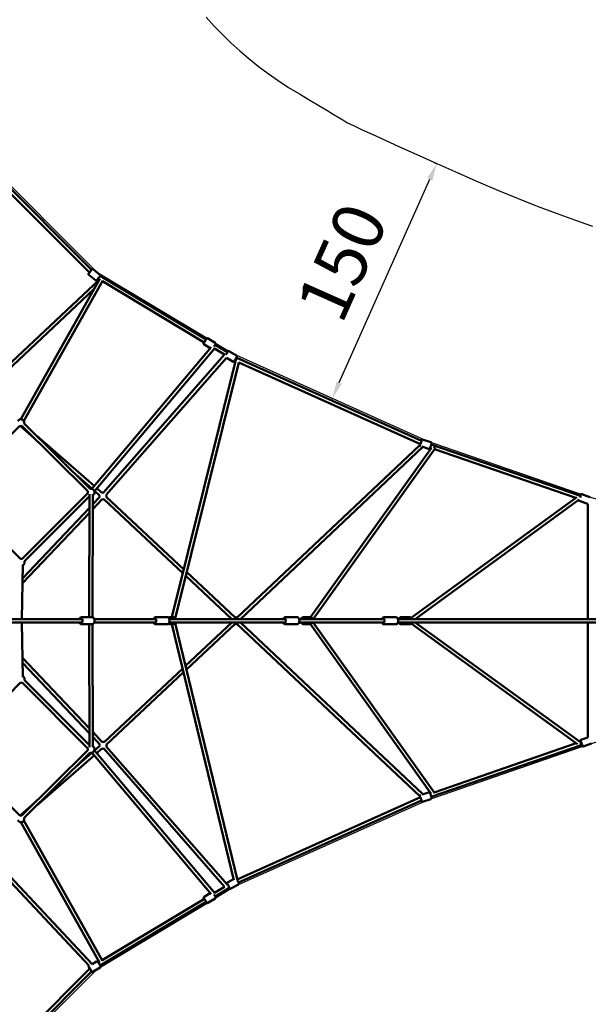
# Model space of a CAD drawing. Units: millimetres. Extents: x -21730 to 28652, y 53014 to 74398.
# Drawn here: x -7489 to -4167, y 61466 to 67216 of the extents above; entities that cross this region are included whole.
import ezdxf

# ---------------------------------------------------------------- set-up
doc = ezdxf.new("R2010")
doc.units = ezdxf.units.MM
doc.layers.add('MD_Visible', color=7, linetype='Continuous', lineweight=50)
doc.styles.get("Standard").update_dxf_attribs({"font": 'arial.ttf'})
doc.dimstyles.new('asd', dxfattribs={"dimtxt": 300, "dimasz": 100, "dimexe": 1.25, "dimexo": 0.625, "dimgap": 80, "dimtad": 1, "dimdec": 0, "dimlfac": 0.1, "dimrnd": 5, "dimtxsty": 'Standard', "dimcen": 0, "dimadec": 0, "dimazin": 0, "dimtfac": 1, "dimtdec": 0, "dimtix": 1, "dimtmove": 2, "dimatfit": 3, "dimfxl": 1, "dimarcsym": 0})

# ---------------------------------------------------------------- blocks, each defined once
blk = doc.blocks.new('CustomObjectsInViewport8_0')
at = {"layer": 'MD_Visible'}
for p, q in [((6884.8, 4595), (6268, 5211.6)), ((6896.9, 4611.1), (6286.4, 5221.5)), ((6945.9, 4582.9), (6905.7, 4614.3)), ((6267.2, 3921.4), (6942.2, 4554.9)), ((6944.4, 4557.6), (6483.2, 3738.8)), ((6962.1, 4548.2), (6500.6, 3729)), ((6920.7, 4550.6), (6880.5, 4582)), ((6942.2, 4554.9), (6934.6, 4559.5)), ((7565.3, 4204.6), (6946.7, 4575.6)), ((7555, 4187.4), (6959.9, 4544.3)), ((6280.9, 3906.8), (6910.9, 4498.2)), ((7618.1, 4185.2), (7574.5, 4211.3)), ((7594.9, 4160.5), (6897.9, 3332.5)), ((7616, 4154.4), (6913.2, 3319.6)), ((7589.8, 4154.4), (7553.4, 4176.2)), ((7673.6, 4116.3), (7614, 4152.1)), ((7690.2, 4129.7), (7617.8, 4173.1)), ((6967.4, 3310.1), (7673.6, 4116.4)), ((6982.4, 3296.9), (7684.2, 4098.1)), ((7721.9, 4075.1), (7684, 4097.9)), ((7743, 4110.3), (7699.4, 4136.4)), ((7744.9, 4096.9), (7742.6, 4098.2)), ((8823.7, 3612.9), (7744.9, 4096.9)), ((7366.5, 2582.7), (7738.3, 4077.9)), ((7385.4, 2576.1), (7756.9, 4069.7)), ((7735.7, 4079.1), (7732.4, 4081.1)), ((7738.7, 4077.7), (7735.7, 4079.1)), ((8817.5, 3593.7), (7756.8, 4069.6)), ((6096.7, 3319.1), (6478.2, 3699.5)), ((6562.5, 3626.7), (6479.1, 3699.3)), ((6488.7, 3699.6), (6875, 3317.9)), ((6502.7, 3713.8), (6889.1, 3332.1)), ((6911.7, 3348.9), (6576.1, 3641.3)), ((7747.7, 2581.3), (8813.5, 3587.1)), ((7767.2, 2572.2), (8831.8, 3576.9)), ((8176.1, 2582.1), (8883, 3572.6)), ((8192.1, 2572.2), (8901.5, 3566.2)), ((8817.6, 3581.8), (8817.3, 3581.9)), ((8864.9, 3565.5), (8826.9, 3578.6)), ((8878.3, 3604.3), (8830.6, 3620.7)), ((8881.7, 3570.8), (8874.8, 3573.2)), ((9747.1, 3293.7), (8881.3, 3592.1)), ((9726, 3279.8), (8900.2, 3564.4)), ((6898.8, 3333.6), (6804.1, 3416.1)), ((6957.1, 3309.3), (6926.7, 3335.7)), ((6480.7, 2923.6), (6096.7, 3308.8)), ((6875.1, 3307.7), (6491, 2923.6)), ((6884.3, 3288.6), (6505.2, 2909.5)), ((6884.3, 3301.1), (6881.9, 2582.7)), ((6904.3, 3301.1), (6901.9, 2582.4)), ((6904.1, 3242.5), (6944.6, 3285.1)), ((6943.9, 3294.2), (6913.9, 3320.4)), ((7436, 2862.2), (6982.9, 3285.9)), ((9732.2, 3284.4), (8763.4, 2579.4)), ((9750.7, 3292.5), (9747.1, 3293.7)), ((9752.9, 3291.7), (9750.7, 3292.5)), ((9760, 3300.3), (9807.4, 3283.5)), ((6494.3, 2810.6), (6884.1, 3221.3)), ((6904, 3213.3), (6959.1, 3271.3)), ((7430.4, 2839.9), (6969.3, 3271.3)), ((9745.5, 3269.3), (8787.6, 2572.2)), ((9746.2, 3261.7), (9793.7, 3244.8)), ((9795, 2572.2), (9795, 3244.5)), ((6493.8, 2781), (6884, 3192.2)), ((6490.2, 2572.2), (6495.7, 2891.4)), ((7716.6, 2572.2), (7447.2, 2824.3)), ((7736.3, 2581.2), (7452.7, 2846.5)), ((6387, 2572.2), (6840.1, 2572.2)), ((6387, 2552.2), (6840.1, 2552.2)), ((6495.7, 2233.1), (6490.2, 2552.2)), ((6899, 2582.7), (6838.8, 2582.7)), ((6899, 2541.7), (6838.8, 2541.7)), ((6881.9, 2541.7), (6884.3, 1823.3)), ((6901.9, 2542.1), (6904.3, 1823.4)), ((6912.5, 2572.2), (7271.3, 2572.2)), ((6912.5, 2552.2), (7271.3, 2552.2)), ((7338.2, 2582.7), (7271.2, 2582.7)), ((7338.2, 2541.7), (7271.2, 2541.7)), ((7350.2, 2572.2), (8028.4, 2572.2)), ((7350.2, 2552.2), (8028.4, 2552.2)), ((7370.6, 2582.7), (7353.4, 2582.7)), ((7370.6, 2541.7), (7353.4, 2541.7)), ((7728.2, 1047.4), (7366.4, 2541.7)), ((7749, 1046.3), (7385.4, 2548.3)), ((7445.7, 2298.9), (7716.7, 2552.2)), ((7451.1, 2276.6), (7736.3, 2543.2)), ((8813.5, 1538.6), (7747.8, 2543)), ((8832.2, 1548.5), (7767.2, 2552.2)), ((8097.4, 2582.7), (8028.7, 2582.7)), ((8097.4, 2541.7), (8028.7, 2541.7)), ((8109, 2572.2), (8110.2, 2572.2)), ((8109, 2552.2), (8110.2, 2552.2)), ((8110.2, 2572.2), (8110.4, 2572.2)), ((8110.2, 2552.2), (8110.4, 2552.2)), ((8110.4, 2572.2), (8604.8, 2572.2)), ((8110.4, 2552.2), (8604.8, 2552.2)), ((8171.3, 2582.7), (8136.9, 2582.7)), ((8171.3, 2541.7), (8136.9, 2541.7)), ((8881.2, 1551.1), (8176.1, 2542.4)), ((8900.1, 1556.9), (8192.1, 2552.2)), ((8674.7, 2582.7), (8605.2, 2582.7)), ((8674.7, 2541.7), (8605.2, 2541.7)), ((8686.1, 2572.2), (11209.5, 2572.2)), ((8686.1, 2552.2), (11210.7, 2552.2)), ((8753.9, 2582.7), (8705.4, 2582.7)), ((8753.9, 2541.7), (8705.4, 2541.7)), ((8763.5, 2545.1), (9734.3, 1841.9)), ((8787.7, 2552.2), (9752.4, 1853.6)), ((9795, 1880.6), (9795, 2552.2)), ((6884, 1933.6), (6493.8, 2344.8)), ((6884.1, 1904.4), (6494.3, 2315.2)), ((6969.8, 1853.9), (7429, 2283.2)), ((6983.4, 1839.3), (7434.4, 2260.9)), ((6096.7, 1815.7), (6480.7, 2200.8)), ((6491, 2200.8), (6875.1, 1816.8)), ((6505.2, 2215), (6884.3, 1835.9)), ((6959.6, 1853.9), (6904, 1912.4)), ((6945.1, 1840.2), (6904.1, 1883.3)), ((8897.9, 1560), (9728.1, 1846.4)), ((9751.2, 1854.4), (9755.5, 1855.9)), ((9751.2, 1854.4), (9755.5, 1855.9)), ((9795.1, 1880.7), (9755.6, 1867.1)), ((9816.6, 1844.7), (9769, 1828.3)), ((6478.2, 1424.9), (6096.7, 1805.4)), ((6875, 1806.6), (6488.7, 1424.9)), ((6889.1, 1792.3), (6502.7, 1410.7)), ((6806.6, 1710.8), (6898.6, 1791.1)), ((7595.5, 964.8), (6897.9, 1791.9)), ((7616.6, 970.9), (6913.2, 1804.8)), ((6913.7, 1804.2), (6944.4, 1831)), ((6926.6, 1788.9), (6957.6, 1815.9)), ((7674.2, 1008.9), (6967.9, 1815.1)), ((7691.7, 1019.3), (6982.9, 1828.3)), ((8881.3, 1533.2), (9762, 1837)), ((9749.2, 1832.6), (9762, 1837)), ((6578.1, 1485.1), (6911.5, 1775.8)), ((8827.7, 1546.9), (8864.9, 1559.8)), ((8874.8, 1552.1), (8879.4, 1553.7)), ((6478.8, 1425.1), (6564.5, 1499.8)), ((7747.8, 1051.4), (8817.5, 1531.5)), ((7755.5, 1032.9), (8823.7, 1512.4)), ((8817.3, 1543.3), (8817.5, 1543.4)), ((8830.6, 1504.6), (8878.3, 1521)), ((6943, 566.5), (6483.1, 1385.6)), ((6960.7, 575.8), (6500.6, 1395.4)), ((6900.4, 556.4), (6281.2, 1217.1)), ((6882.8, 546), (6266.6, 1203.4)), ((7690.8, 1034.3), (7726.8, 1053.1)), ((7614.6, 973.2), (7674.2, 1009)), ((7618.4, 952.2), (7701.9, 1002.3)), ((7691.6, 1019.4), (7693.3, 1020.4)), ((7709.7, 997.9), (7754.8, 1021.5)), ((6946.5, 549.2), (7565.9, 920.7)), ((6958.5, 579.7), (7555.6, 937.9)), ((7554, 949.1), (7590.4, 970.9)), ((7575.1, 914), (7618.7, 940.1)), ((6269.7, -85.5), (6886.3, 531.2)), ((6882.2, 546.2), (6882.4, 546.4)), ((6900, 556.9), (6925.8, 572.4)), ((6903.3, 511), (6946.9, 537.2)), ((6936.3, 566.4), (6941.4, 569.5)), ((6285.9, -97.6), (6896.2, 512.9))]:
    blk.add_line(p, q, dxfattribs=at)
at = {"layer": 'MD_Visible', "extrusion": (0, 0, -1)}
for centre, start, end in [((-6483.4, 3718.8), 24.84204, 194.64937), ((-6483.4, 3718.8), 254.64937, 285.07932), ((-6894.4, 3312.8), 74.64937, 240.19441), ((-6894.4, 3312.8), 345, 14.64937), ((-6963.5, 3290.5), 343.49928, 11.07199), ((-6963.5, 3290.5), 71.07199, 102.8967), ((-6963.5, 3290.5), 159.53358, 193.96247), ((-6963.5, 3290.5), 252.21524, 283.49928), ((-6485.9, 2904.3), 75.07861, 105), ((-6485.9, 2904.3), 165, 240.97366), ((-7742, 2562.2), 73.08885, 107.33413), ((-7742, 2562.2), 252.62807, 286.92602), ((-6485.9, 2220.1), 255, 284.92139), ((-6485.9, 2220.1), 119.02634, 195), ((-6964, 1834.8), 348.92062, 16.49935), ((-6964, 1834.8), 76.49935, 107.80036), ((-6894.4, 1811.6), 345.35063, 15), ((-6894.4, 1811.6), 119.80559, 285.35063), ((-6964, 1834.8), 257.09645, 288.92062), ((-6964, 1834.8), 166.05169, 200.45945), ((-6483.4, 1405.6), 165.35063, 335.185), ((-6483.4, 1405.6), 74.92068, 105.35063)]:
    blk.add_arc(centre, 20, start, end, dxfattribs=at)
for centre, major_axis, ratio, start_param, end_param in [((6889.2, 4601.2), (7.69, 9.85), 0.038156, 0.003726, 4.061793), ((7559.7, 4196.3), (6.4, 10.7), 0.07571, 5.639684, 10.068279), ((7684.5, 4121.4), (6.4, 10.7), 0.07571, 5.639684, 8.458691), ((7740.3, 4088), (4.63, 8.88), 0.079339, 2.035975, 3.146296), ((7740.3, 4088), (4.63, 8.88), 0.079339, 1.50929, 2.035975), ((7740.3, 4088), (4.63, 8.88), 0.079339, 0.004703, 1.50929), ((8819.3, 3602.9), (4.1, 11.8), 0.152982, 5.790328, 10.188181), ((8893.2, 3570.7), (8.85, -3.52), 0.699996, 4.553626, 6.453468), ((9747.4, 3283), (-1.6, 10.8), 0.480764, 0.157123, 0.974307), ((9748.4, 3282.7), (4.2, 11.8), 0.153996, 5.639697, 7.869376), ((6835.1, 2562.2), (0, 12.5), 0.669315, 5.639684, 10.068279), ((7267.1, 2562.2), (0, 12.5), 0.562185, 5.639684, 10.068279), ((7352.3, 2562.2), (0, 12.5), 0.977063, 6.039728, 6.926686), ((7352.3, 2562.2), (0, 12.5), 0.977063, 2.498092, 3.38505), ((8024.4, 2562.2), (0, 12.5), 0.529141, 5.639684, 10.068279), ((8110.2, 2562.2), (0, 10), 0.905427, 6.266487, 6.462681), ((8110.2, 2562.2), (0, 10), 0.905427, 2.962097, 3.158291), ((8134.8, 2562.2), (0, 12.5), 0.905427, 5.639684, 6.926686), ((8134.8, 2562.2), (0, 12.5), 0.905427, 2.498092, 3.785094), ((8600.9, 2562.2), (0, 12.5), 0.513117, 5.639684, 10.068279), ((8702.4, 2562.2), (0, 12.5), 0.800932, 5.639684, 6.926686), ((8702.4, 2562.2), (0, 12.5), 0.800932, 2.498092, 3.785094), ((9757.6, 1846.1), (-4.1, 11.8), 0.153026, 5.639684, 10.068279), ((8819.3, 1522.3), (-4.1, 11.8), 0.153026, 5.514067, 9.909565), ((7695.8, 1013.8), (-5.8, 11.1), 0.079522, 5.302635, 8.957632), ((7560.3, 929), (-6.4, 10.7), 0.075755, 5.639684, 10.068279), ((6888.5, 526.1), (-6.4, 10.7), 0.075755, 5.132655, 8.836013)]:
    blk.add_ellipse(centre, major_axis=major_axis, ratio=ratio, start_param=start_param, end_param=end_param, dxfattribs=at)
at = {"layer": 'MD_Visible'}
for start_param, end_param in [(1.804687, 2.896833), (0.974038, 1.804687), (0.244759, 0.974038)]:
    blk.add_ellipse((9749.5, 1843.3), major_axis=(-1.6, -10.8), ratio=0.480333, start_param=start_param, end_param=end_param, dxfattribs=at)
for points, knots in [([(6905.7, 4614.3), (6905.3, 4614.6), (6904.8, 4614.9), (6903.9, 4615.3), (6903.4, 4615.3), (6902.4, 4615.4), (6902, 4615.4), (6901.2, 4615.2), (6900.9, 4615.1), (6900.3, 4614.8), (6900.1, 4614.7), (6899.7, 4614.5), (6899.6, 4614.4), (6899.3, 4614.1), (6899.1, 4614), (6898.4, 4613.4), (6898, 4612.9), (6897.2, 4612), (6896.9, 4611.7), (6896.6, 4611.4)], [5.9764843, 5.9764843, 5.9764843, 5.9764843, 5.9887784, 5.9887784, 6.0023214, 6.0023214, 6.019939, 6.019939, 6.0451176, 6.0451176, 6.0775146, 6.0775146, 6.1190434, 6.1190434, 6.1929232, 6.1929232, 6.4926276, 6.4926276, 6.6277882, 6.6277882, 6.6277882, 6.6277882]), ([(6884.1, 4595.6), (6883.7, 4595.1), (6883.4, 4594.6), (6882.2, 4593), (6881.5, 4592), (6880.3, 4590.2), (6879.8, 4589.6), (6879.3, 4588.6), (6879.1, 4588.4), (6878.9, 4587.7), (6878.8, 4587.6), (6878.7, 4587.2), (6878.6, 4586.9), (6878.6, 4585.9), (6878.5, 4585.3), (6879, 4584), (6879.2, 4583.4), (6879.9, 4582.5), (6880.2, 4582.2), (6880.5, 4582)], [8.048583, 8.048583, 8.048583, 8.048583, 8.183882, 8.183882, 8.514217, 8.514217, 8.872977, 8.872977, 8.995527, 8.995527, 9.022707, 9.022707, 9.061949, 9.061949, 9.091519, 9.091519, 9.109419, 9.109419, 9.118077, 9.118077, 9.118077, 9.118077]), ([(6945.9, 4582.9), (6946.3, 4582.6), (6946.7, 4582.2), (6947.3, 4581.4), (6947.5, 4580.9), (6947.8, 4580), (6947.8, 4579.6), (6947.9, 4578.8), (6947.8, 4578.4), (6947.7, 4577.8), (6947.7, 4577.6), (6947.5, 4577.2), (6947.5, 4577), (6947.3, 4576.6), (6947.2, 4576.4), (6946.8, 4575.6), (6946.4, 4575.1), (6945.3, 4573.5), (6944.5, 4572.4), (6942.8, 4570), (6941.9, 4568.8), (6939.9, 4566.2), (6938.9, 4564.8), (6936.8, 4562.2), (6935.7, 4560.8), (6933.7, 4558.3), (6932.7, 4557.1), (6930.9, 4555), (6930.1, 4554), (6928.7, 4552.4), (6928.2, 4551.8), (6927.4, 4551), (6927.2, 4550.8), (6926.6, 4550.4), (6926.5, 4550.4), (6926.1, 4550.1), (6925.9, 4550), (6924.9, 4549.7), (6924.4, 4549.5), (6923, 4549.6), (6922.3, 4549.7), (6921.3, 4550.2), (6921, 4550.4), (6920.7, 4550.6)], [0.306701, 0.306701, 0.306701, 0.306701, 0.318995, 0.318995, 0.332538, 0.332538, 0.350156, 0.350156, 0.375334, 0.375334, 0.407731, 0.407731, 0.44926, 0.44926, 0.52314, 0.52314, 0.822844, 0.822844, 1.208559, 1.208559, 1.53997, 1.53997, 1.865171, 1.865171, 2.189105, 2.189105, 2.514099, 2.514099, 2.844434, 2.844434, 3.203193, 3.203193, 3.325744, 3.325744, 3.352923, 3.352923, 3.392166, 3.392166, 3.421735, 3.421735, 3.439635, 3.439635, 3.448294, 3.448294, 3.448294, 3.448294]), ([(7574.5, 4211.3), (7574, 4211.6), (7573.5, 4211.8), (7572.4, 4212), (7572, 4212.1), (7571, 4212), (7570.6, 4211.9), (7569.8, 4211.6), (7569.5, 4211.5), (7568.9, 4211.2), (7568.7, 4211), (7568.1, 4210.5), (7567.8, 4210.3), (7567, 4209.4), (7566.4, 4208.7), (7565.2, 4207.1), (7564.7, 4206.3), (7564, 4205.4)], [6.268482, 6.268482, 6.268482, 6.268482, 6.2933414, 6.2933414, 6.3206882, 6.3206882, 6.3554648, 6.3554648, 6.401386, 6.401386, 6.4643607, 6.4643607, 6.5845597, 6.5845597, 6.8987189, 6.8987189, 7.1633624, 7.1633624, 7.1633624, 7.1633624]), ([(7553.7, 4188.2), (7553.5, 4187.8), (7553.4, 4187.5), (7552.6, 4185.9), (7552.1, 4184.8), (7551.4, 4183.3), (7551.2, 4182.8), (7551, 4181.7), (7550.9, 4181.4), (7550.9, 4180.5), (7550.9, 4180), (7551.2, 4178.7), (7551.5, 4178.1), (7552.3, 4177), (7552.7, 4176.6), (7553.3, 4176.2), (7553.4, 4176.2), (7553.4, 4176.2)], [8.5151942, 8.5151942, 8.5151942, 8.5151942, 8.6132023, 8.6132023, 8.9658361, 8.9658361, 9.1879554, 9.1879554, 9.2720372, 9.2720372, 9.3377376, 9.3377376, 9.3790972, 9.3790972, 9.4077653, 9.4077653, 9.4100746, 9.4100746, 9.4100746, 9.4100746]), ([(7618.1, 4185.2), (7618.6, 4184.9), (7619, 4184.5), (7619.7, 4183.7), (7619.9, 4183.3), (7620.3, 4182.4), (7620.4, 4182), (7620.6, 4181.2), (7620.6, 4180.8), (7620.6, 4180.2), (7620.5, 4179.9), (7620.4, 4179.2), (7620.3, 4178.8), (7619.9, 4177.6), (7619.6, 4176.8), (7618.6, 4174.7), (7617.8, 4173.2), (7616.3, 4170.3), (7615.4, 4168.8), (7613.9, 4166.2), (7613.3, 4165.1), (7612.6, 4164)], [0.014703, 0.014703, 0.014703, 0.014703, 0.039563, 0.039563, 0.06691, 0.06691, 0.101686, 0.101686, 0.147607, 0.147607, 0.210582, 0.210582, 0.330781, 0.330781, 0.64494, 0.64494, 1.034111, 1.034111, 1.370231, 1.370231, 1.61905, 1.61905, 1.61905, 1.61905]), ([(7699.4, 4136.4), (7698.9, 4136.7), (7698.4, 4136.9), (7697.3, 4137.2), (7696.8, 4137.2), (7695.9, 4137.1), (7695.5, 4137), (7694.7, 4136.8), (7694.4, 4136.6), (7693.8, 4136.3), (7693.5, 4136.1), (7693, 4135.7), (7692.7, 4135.4), (7691.9, 4134.5), (7691.3, 4133.8), (7690.1, 4132.2), (7689.5, 4131.4), (7688.9, 4130.5)], [5.917499, 5.917499, 5.917499, 5.917499, 5.9423584, 5.9423584, 5.9697052, 5.9697052, 6.0044818, 6.0044818, 6.0504031, 6.0504031, 6.1133778, 6.1133778, 6.2335767, 6.2335767, 6.547736, 6.547736, 6.8123794, 6.8123794, 6.8123794, 6.8123794]), ([(7743, 4110.3), (7743.5, 4110), (7743.9, 4109.6), (7744.6, 4108.8), (7744.8, 4108.4), (7745.2, 4107.5), (7745.3, 4107.1), (7745.5, 4106.3), (7745.5, 4106), (7745.5, 4105.3), (7745.4, 4105), (7745.3, 4104.3), (7745.2, 4103.9), (7744.8, 4102.8), (7744.4, 4101.9), (7743.4, 4099.8), (7742.7, 4098.4), (7741.1, 4095.4), (7740.3, 4094), (7738.6, 4091), (7737.7, 4089.5), (7735.9, 4086.5), (7735, 4085.1), (7733.3, 4082.4), (7732.4, 4081.2), (7730.9, 4079), (7730.2, 4078), (7729.1, 4076.7), (7728.7, 4076.3), (7727.9, 4075.6), (7727.6, 4075.4), (7726.9, 4074.9), (7726.4, 4074.7), (7725.2, 4074.4), (7724.5, 4074.3), (7723.2, 4074.5), (7722.6, 4074.7), (7722, 4075.1), (7721.9, 4075.1), (7721.9, 4075.1)], [0.365686, 0.365686, 0.365686, 0.365686, 0.390546, 0.390546, 0.417893, 0.417893, 0.452669, 0.452669, 0.49859, 0.49859, 0.561565, 0.561565, 0.681764, 0.681764, 0.995923, 0.995923, 1.385094, 1.385094, 1.721214, 1.721214, 2.049927, 2.049927, 2.377948, 2.377948, 2.710407, 2.710407, 3.06304, 3.06304, 3.28516, 3.28516, 3.369242, 3.369242, 3.434942, 3.434942, 3.476301, 3.476301, 3.50497, 3.50497, 3.507279, 3.507279, 3.507279, 3.507279]), ([(8814.4, 3595.1), (8814.1, 3593.8), (8813.9, 3592.5), (8813.4, 3589.7), (8813.3, 3588.4), (8813.6, 3586.2), (8813.7, 3585.7), (8814.2, 3584.4), (8814.6, 3583.7), (8815.8, 3582.6), (8816.4, 3582.2), (8817.2, 3582), (8817.2, 3581.9), (8817.3, 3581.9)], [2.1582661, 2.1582661, 2.1582661, 2.1582661, 2.4503023, 2.4503023, 2.8637307, 2.8637307, 2.9846588, 2.9846588, 3.0842939, 3.0842939, 3.1460511, 3.1460511, 3.1508264, 3.1508264, 3.1508264, 3.1508264]), ([(8830.6, 3620.7), (8830, 3620.9), (8829.4, 3621), (8828.2, 3621), (8827.7, 3620.9), (8826.6, 3620.5), (8826.2, 3620.3), (8825.3, 3619.7), (8824.9, 3619.4), (8823.8, 3618.3), (8823.3, 3617.6), (8822.2, 3615.9), (8821.7, 3615), (8821.2, 3614)], [0.0092337, 0.0092337, 0.0092337, 0.0092337, 0.0626575, 0.0626575, 0.1215647, 0.1215647, 0.1968864, 0.1968864, 0.3103888, 0.3103888, 0.5837913, 0.5837913, 0.8441622, 0.8441622, 0.8441622, 0.8441622]), ([(8878.3, 3604.3), (8878.9, 3604.1), (8879.4, 3603.8), (8880.3, 3603), (8880.7, 3602.6), (8881.3, 3601.7), (8881.5, 3601.2), (8881.9, 3600.2), (8882, 3599.7), (8882.2, 3598.2), (8882.1, 3597.3), (8881.8, 3594.4), (8881.4, 3592.3), (8880.4, 3588.4), (8879.9, 3586.6), (8878.8, 3583.1), (8878.2, 3581.4), (8876.9, 3578), (8876.2, 3576.4), (8874.9, 3573.3), (8874.2, 3571.9), (8872.7, 3569.3), (8872.1, 3568.2), (8870.5, 3566.6), (8870, 3566.3), (8868.8, 3565.6), (8868.1, 3565.3), (8866.5, 3565.2), (8865.8, 3565.2), (8865, 3565.5), (8865, 3565.5), (8864.9, 3565.5)], [6.273952, 6.273952, 6.273952, 6.273952, 6.327375, 6.327375, 6.386283, 6.386283, 6.461604, 6.461604, 6.575107, 6.575107, 6.848509, 6.848509, 7.345136, 7.345136, 7.69286, 7.69286, 8.02914, 8.02914, 8.365854, 8.365854, 8.71502, 8.71502, 9.128449, 9.128449, 9.249377, 9.249377, 9.349012, 9.349012, 9.410769, 9.410769, 9.415544, 9.415544, 9.415544, 9.415544]), ([(9760, 3300.3), (9759.4, 3300.5), (9758.7, 3300.6), (9757.5, 3300.6), (9757, 3300.5), (9756, 3300.2), (9755.5, 3300), (9754.6, 3299.4), (9754.2, 3299.1), (9753.1, 3298), (9752.5, 3297.2), (9751.3, 3295.3), (9750.6, 3294.1), (9750, 3292.7)], [6.2284835, 6.2284835, 6.2284835, 6.2284835, 6.2823092, 6.2823092, 6.3416663, 6.3416663, 6.417615, 6.417615, 6.5324304, 6.5324304, 6.8116045, 6.8116045, 7.1464511, 7.1464511, 7.1464511, 7.1464511]), ([(9742.5, 3267.1), (9742.5, 3266.9), (9742.5, 3266.7), (9742.6, 3266), (9742.7, 3265.5), (9743.2, 3264.2), (9743.6, 3263.5), (9744.8, 3262.4), (9745.4, 3262), (9746.1, 3261.7), (9746.2, 3261.7), (9746.2, 3261.7)], [9.0365101, 9.0365101, 9.0365101, 9.0365101, 9.0855402, 9.0855402, 9.2035298, 9.2035298, 9.303668, 9.303668, 9.3657536, 9.3657536, 9.3700761, 9.3700761, 9.3700761, 9.3700761]), ([(9795.1, 3244.5), (9794.7, 3244.6), (9794.3, 3244.6), (9793.8, 3244.8), (9793.7, 3244.8), (9793.7, 3244.8)], [3.15300488, 3.15300488, 3.15300488, 3.15300488, 3.19197191, 3.19197191, 3.19629447, 3.19629447, 3.19629447, 3.19629447]), ([(6838.8, 2582.7), (6837.3, 2582.7), (6835.8, 2582.4), (6832.9, 2581.3), (6831.5, 2580.4), (6829, 2578.2), (6827.8, 2576.8), (6826.3, 2574.2), (6825.8, 2573.2), (6825.4, 2572.2)], [4.712389, 4.712389, 4.712389, 4.712389, 4.967299, 4.967299, 5.239319, 5.239319, 5.552031, 5.552031, 5.733176, 5.733176, 5.733176, 5.733176]), ([(6825.4, 2552.2), (6825.7, 2551.5), (6826, 2550.8), (6827.3, 2548.3), (6828.6, 2546.7), (6831.4, 2544.1), (6833, 2543.1), (6836.1, 2542), (6837.5, 2541.7), (6838.8, 2541.7)], [6.833194, 6.833194, 6.833194, 6.833194, 6.957723, 6.957723, 7.306106, 7.306106, 7.621893, 7.621893, 7.853982, 7.853982, 7.853982, 7.853982]), ([(6899, 2582.7), (6900.5, 2582.7), (6902, 2582.4), (6904.9, 2581.3), (6906.3, 2580.4), (6908.9, 2578.2), (6910.1, 2576.8), (6912.1, 2573.4), (6912.9, 2571.4), (6914, 2567.3), (6914.3, 2565.1), (6914.4, 2560.6), (6914.2, 2558.4), (6913.3, 2554.1), (6912.5, 2552.1), (6910.5, 2548.3), (6909.3, 2546.7), (6906.4, 2544.1), (6904.8, 2543.1), (6901.8, 2542), (6900.4, 2541.7), (6899, 2541.7)], [1.570796, 1.570796, 1.570796, 1.570796, 1.825706, 1.825706, 2.097727, 2.097727, 2.410438, 2.410438, 2.756033, 2.756033, 3.109507, 3.109507, 3.462603, 3.462603, 3.81613, 3.81613, 4.164513, 4.164513, 4.4803, 4.4803, 4.712389, 4.712389, 4.712389, 4.712389]), ([(7271.2, 2582.7), (7269.9, 2582.7), (7268.6, 2582.5), (7266.1, 2581.5), (7264.9, 2580.7), (7262.7, 2578.6), (7261.6, 2577.3), (7260.1, 2574.7), (7259.6, 2573.5), (7259.1, 2572.2)], [4.712389, 4.712389, 4.712389, 4.712389, 4.934912, 4.934912, 5.180669, 5.180669, 5.489111, 5.489111, 5.71681, 5.71681, 5.71681, 5.71681]), ([(7259.1, 2552.2), (7259.3, 2551.8), (7259.5, 2551.4), (7260.4, 2549.1), (7261.5, 2547.3), (7264, 2544.4), (7265.5, 2543.3), (7268.5, 2542), (7269.8, 2541.7), (7271.2, 2541.7)], [6.84956, 6.84956, 6.84956, 6.84956, 6.926949, 6.926949, 7.291588, 7.291588, 7.622819, 7.622819, 7.853982, 7.853982, 7.853982, 7.853982]), ([(7338.2, 2582.7), (7339.5, 2582.7), (7340.8, 2582.5), (7343.3, 2581.5), (7344.5, 2580.7), (7346.7, 2578.6), (7347.8, 2577.3), (7349.6, 2574), (7350.4, 2572.1), (7351.5, 2567.9), (7351.8, 2565.7), (7352, 2561.4), (7351.8, 2559.2), (7351.1, 2554.9), (7350.6, 2552.9), (7349, 2549.1), (7347.9, 2547.3), (7345.3, 2544.4), (7343.9, 2543.3), (7340.9, 2542), (7339.5, 2541.7), (7338.2, 2541.7)], [1.570796, 1.570796, 1.570796, 1.570796, 1.79332, 1.79332, 2.039077, 2.039077, 2.347519, 2.347519, 2.707911, 2.707911, 3.06979, 3.06979, 3.426369, 3.426369, 3.785356, 3.785356, 4.149995, 4.149995, 4.481226, 4.481226, 4.712389, 4.712389, 4.712389, 4.712389]), ([(7353.4, 2582.7), (7351.2, 2582.7), (7349.1, 2582.4), (7346.2, 2581.4), (7345.3, 2581), (7344.4, 2580.6)], [1.5707963, 1.5707963, 1.5707963, 1.5707963, 1.887578, 1.887578, 2.0277946, 2.0277946, 2.0277946, 2.0277946]), ([(7344.4, 2543.9), (7345.6, 2543.3), (7346.9, 2542.8), (7349.9, 2542), (7351.6, 2541.7), (7353.4, 2541.7)], [4.2553908, 4.2553908, 4.2553908, 4.2553908, 4.4529888, 4.4529888, 4.712389, 4.712389, 4.712389, 4.712389]), ([(7370.6, 2582.7), (7372.8, 2582.7), (7374.9, 2582.4), (7379, 2581), (7380.9, 2580), (7384.3, 2577.4), (7385.8, 2575.8), (7387.5, 2573.5), (7387.9, 2572.9), (7388.2, 2572.2)], [4.712389, 4.712389, 4.712389, 4.712389, 5.029171, 5.029171, 5.346617, 5.346617, 5.66575, 5.66575, 5.771205, 5.771205, 5.771205, 5.771205]), ([(7388.2, 2552.2), (7387.7, 2551.3), (7387.1, 2550.4), (7385.1, 2547.8), (7383.5, 2546.3), (7379.9, 2543.9), (7377.9, 2543), (7374.1, 2542), (7372.4, 2541.7), (7370.6, 2541.7)], [6.795166, 6.795166, 6.795166, 6.795166, 6.954999, 6.954999, 7.27579, 7.27579, 7.594581, 7.594581, 7.853982, 7.853982, 7.853982, 7.853982]), ([(8028.7, 2582.7), (8027.4, 2582.7), (8026.2, 2582.5), (8023.8, 2581.5), (8022.7, 2580.8), (8020.5, 2578.8), (8019.5, 2577.5), (8018.1, 2574.8), (8017.5, 2573.6), (8017, 2572.2)], [4.712389, 4.712389, 4.712389, 4.712389, 4.9235517, 4.9235517, 5.159136, 5.159136, 5.4644225, 5.4644225, 5.7113508, 5.7113508, 5.7113508, 5.7113508]), ([(8017, 2552.2), (8017.2, 2551.9), (8017.3, 2551.6), (8018.1, 2549.4), (8019.1, 2547.6), (8021.5, 2544.6), (8023, 2543.4), (8025.9, 2542), (8027.3, 2541.7), (8028.7, 2541.7)], [6.8550198, 6.8550198, 6.8550198, 6.8550198, 6.9111217, 6.9111217, 7.2800723, 7.2800723, 7.6207641, 7.6207641, 7.8539816, 7.8539816, 7.8539816, 7.8539816]), ([(8097.4, 2582.7), (8098.7, 2582.7), (8099.9, 2582.5), (8102.3, 2581.5), (8103.4, 2580.8), (8105.5, 2578.8), (8106.5, 2577.5), (8108.4, 2574.3), (8109.1, 2572.3), (8110.2, 2568.2), (8110.5, 2566), (8110.7, 2561.7), (8110.6, 2559.5), (8110, 2555.3), (8109.4, 2553.2), (8108, 2549.4), (8107, 2547.6), (8104.6, 2544.6), (8103.1, 2543.4), (8100.1, 2542), (8098.8, 2541.7), (8097.4, 2541.7)], [1.570796, 1.570796, 1.570796, 1.570796, 1.781959, 1.781959, 2.017543, 2.017543, 2.32283, 2.32283, 2.688885, 2.688885, 3.053178, 3.053178, 3.410075, 3.410075, 3.769529, 3.769529, 4.13848, 4.13848, 4.479171, 4.479171, 4.712389, 4.712389, 4.712389, 4.712389]), ([(8136.9, 2582.7), (8134.9, 2582.7), (8133, 2582.4), (8129.2, 2581.1), (8127.4, 2580.1), (8124.1, 2577.6), (8122.7, 2576), (8121.1, 2573.6), (8120.7, 2572.9), (8120.3, 2572.2)], [1.570796, 1.570796, 1.570796, 1.570796, 1.876492, 1.876492, 2.185488, 2.185488, 2.502356, 2.502356, 2.621755, 2.621755, 2.621755, 2.621755]), ([(8120.3, 2552.2), (8120.8, 2551.3), (8121.4, 2550.4), (8123.2, 2547.8), (8124.8, 2546.3), (8128.2, 2543.9), (8130.1, 2543), (8133.6, 2542), (8135.3, 2541.7), (8136.9, 2541.7)], [3.661431, 3.661431, 3.661431, 3.661431, 3.820369, 3.820369, 4.144573, 4.144573, 4.460129, 4.460129, 4.712389, 4.712389, 4.712389, 4.712389]), ([(8171.3, 2582.7), (8173.3, 2582.7), (8175.3, 2582.4), (8179.1, 2581.1), (8180.9, 2580.1), (8184.1, 2577.6), (8185.6, 2576), (8187.2, 2573.6), (8187.6, 2572.9), (8187.9, 2572.2)], [4.712389, 4.712389, 4.712389, 4.712389, 5.018085, 5.018085, 5.327081, 5.327081, 5.643948, 5.643948, 5.763347, 5.763347, 5.763347, 5.763347]), ([(8187.9, 2552.2), (8187.5, 2551.3), (8186.9, 2550.4), (8185, 2547.8), (8183.5, 2546.3), (8180.1, 2543.9), (8178.2, 2543), (8174.6, 2542), (8173, 2541.7), (8171.3, 2541.7)], [6.803023, 6.803023, 6.803023, 6.803023, 6.961961, 6.961961, 7.286166, 7.286166, 7.601721, 7.601721, 7.853982, 7.853982, 7.853982, 7.853982]), ([(8605.2, 2582.7), (8604, 2582.7), (8602.8, 2582.5), (8600.5, 2581.5), (8599.4, 2580.8), (8597.3, 2578.9), (8596.3, 2577.6), (8594.8, 2574.9), (8594.2, 2573.6), (8593.8, 2572.2)], [4.712389, 4.712389, 4.712389, 4.712389, 4.9178069, 4.9178069, 5.1480359, 5.1480359, 5.4512124, 5.4512124, 5.7086269, 5.7086269, 5.7086269, 5.7086269]), ([(8593.8, 2552.2), (8593.9, 2552), (8593.9, 2551.8), (8594.7, 2549.6), (8595.7, 2547.8), (8598, 2544.7), (8599.5, 2543.5), (8602.4, 2542.1), (8603.8, 2541.7), (8605.2, 2541.7)], [6.8577437, 6.8577437, 6.8577437, 6.8577437, 6.9020998, 6.9020998, 7.2727903, 7.2727903, 7.6191659, 7.6191659, 7.8539816, 7.8539816, 7.8539816, 7.8539816]), ([(8674.7, 2582.7), (8675.9, 2582.7), (8677.1, 2582.5), (8679.4, 2581.5), (8680.5, 2580.8), (8682.7, 2578.9), (8683.6, 2577.6), (8685.4, 2574.4), (8686.2, 2572.5), (8687.2, 2568.3), (8687.5, 2566.2), (8687.7, 2561.8), (8687.6, 2559.7), (8687.1, 2555.5), (8686.6, 2553.4), (8685.2, 2549.6), (8684.3, 2547.8), (8681.9, 2544.7), (8680.5, 2543.5), (8677.5, 2542.1), (8676.1, 2541.7), (8674.7, 2541.7)], [1.570796, 1.570796, 1.570796, 1.570796, 1.776214, 1.776214, 2.006443, 2.006443, 2.30962, 2.30962, 2.67866, 2.67866, 3.044121, 3.044121, 3.401059, 3.401059, 3.760507, 3.760507, 4.131198, 4.131198, 4.477573, 4.477573, 4.712389, 4.712389, 4.712389, 4.712389]), ([(8705.4, 2582.7), (8703.6, 2582.7), (8701.8, 2582.4), (8698.4, 2581.2), (8696.8, 2580.2), (8693.9, 2577.8), (8692.5, 2576.3), (8691, 2573.9), (8690.5, 2573.1), (8690.1, 2572.2)], [1.570796, 1.570796, 1.570796, 1.570796, 1.857053, 1.857053, 2.151952, 2.151952, 2.466603, 2.466603, 2.609282, 2.609282, 2.609282, 2.609282]), ([(8690.1, 2552.2), (8690.6, 2551.4), (8691, 2550.5), (8692.7, 2547.9), (8694.1, 2546.4), (8697.3, 2543.9), (8699.1, 2543), (8702.4, 2542), (8703.9, 2541.7), (8705.4, 2541.7)], [3.673903, 3.673903, 3.673903, 3.673903, 3.825443, 3.825443, 4.157657, 4.157657, 4.47047, 4.47047, 4.712389, 4.712389, 4.712389, 4.712389]), ([(8753.9, 2582.7), (8755.6, 2582.7), (8757.4, 2582.4), (8760.8, 2581.2), (8762.4, 2580.2), (8765.4, 2577.8), (8766.7, 2576.3), (8768.3, 2573.9), (8768.7, 2573.1), (8769.1, 2572.2)], [4.712389, 4.712389, 4.712389, 4.712389, 4.998646, 4.998646, 5.293545, 5.293545, 5.608196, 5.608196, 5.750875, 5.750875, 5.750875, 5.750875]), ([(8769.1, 2552.2), (8768.7, 2551.4), (8768.2, 2550.5), (8766.5, 2547.9), (8765.1, 2546.4), (8761.9, 2543.9), (8760.2, 2543), (8756.9, 2542), (8755.4, 2541.7), (8753.9, 2541.7)], [6.815496, 6.815496, 6.815496, 6.815496, 6.967035, 6.967035, 7.29925, 7.29925, 7.612062, 7.612062, 7.853982, 7.853982, 7.853982, 7.853982]), ([(9755.6, 1867.1), (9755, 1866.8), (9754.5, 1866.5), (9753.6, 1865.8), (9753.2, 1865.4), (9752.6, 1864.5), (9752.4, 1864), (9752, 1863), (9751.9, 1862.5), (9751.7, 1861), (9751.8, 1860.1), (9752, 1857.8), (9752.2, 1856.4), (9752.6, 1854.9)], [3.4267798, 3.4267798, 3.4267798, 3.4267798, 3.480221, 3.480221, 3.5391477, 3.5391477, 3.6144965, 3.6144965, 3.7280556, 3.7280556, 4.0017062, 4.0017062, 4.3444784, 4.3444784, 4.3444784, 4.3444784]), ([(9759.1, 1836), (9759.5, 1835.1), (9759.9, 1834.3), (9761.2, 1832.1), (9761.8, 1831), (9763.4, 1829.4), (9763.9, 1829.1), (9765.1, 1828.4), (9765.8, 1828.1), (9767.4, 1828), (9768.1, 1828), (9768.9, 1828.3), (9768.9, 1828.3), (9769, 1828.3)], [5.6506737, 5.6506737, 5.6506737, 5.6506737, 5.867902, 5.867902, 6.281373, 6.281373, 6.4021864, 6.4021864, 6.5018444, 6.5018444, 6.563616, 6.563616, 6.5683724, 6.5683724, 6.5683724, 6.5683724]), ([(8864.9, 1559.8), (8865.5, 1560), (8866.1, 1560.1), (8867.3, 1560.1), (8867.8, 1560), (8868.9, 1559.6), (8869.3, 1559.4), (8870.2, 1558.8), (8870.6, 1558.5), (8871.7, 1557.4), (8872.2, 1556.6), (8873.8, 1554.2), (8874.7, 1552.3), (8876.4, 1548.6), (8877.1, 1546.9), (8878.3, 1543.4), (8878.9, 1541.7), (8880, 1538.2), (8880.5, 1536.6), (8881.3, 1533.3), (8881.6, 1531.8), (8882.1, 1528.8), (8882.3, 1527.5), (8881.9, 1525.3), (8881.8, 1524.8), (8881.3, 1523.5), (8880.9, 1522.8), (8879.7, 1521.7), (8879.1, 1521.3), (8878.4, 1521.1), (8878.3, 1521), (8878.3, 1521)], [3.150822, 3.150822, 3.150822, 3.150822, 3.204263, 3.204263, 3.26319, 3.26319, 3.338539, 3.338539, 3.452098, 3.452098, 3.725748, 3.725748, 4.222035, 4.222035, 4.569764, 4.569764, 4.906048, 4.906048, 5.242767, 5.242767, 5.591944, 5.591944, 6.005415, 6.005415, 6.126229, 6.126229, 6.225887, 6.225887, 6.287658, 6.287658, 6.292415, 6.292415, 6.292415, 6.292415]), ([(8817.3, 1543.3), (8816.7, 1543.1), (8816.1, 1542.8), (8815.2, 1542.1), (8814.8, 1541.7), (8814.2, 1540.8), (8814, 1540.3), (8813.6, 1539.3), (8813.5, 1538.8), (8813.3, 1537.2), (8813.4, 1536.3), (8813.7, 1533.8), (8814, 1532), (8814.4, 1530.1)], [3.1323633, 3.1323633, 3.1323633, 3.1323633, 3.1858045, 3.1858045, 3.2447312, 3.2447312, 3.3200801, 3.3200801, 3.4336391, 3.4336391, 3.7072897, 3.7072897, 4.1284296, 4.1284296, 4.1284296, 4.1284296]), ([(8821.2, 1511.2), (8821.5, 1510.7), (8821.7, 1510.3), (8822.8, 1508.4), (8823.5, 1507.2), (8825.1, 1505.7), (8825.5, 1505.3), (8826.7, 1504.7), (8827.4, 1504.4), (8829.1, 1504.3), (8829.8, 1504.3), (8830.5, 1504.5), (8830.6, 1504.6), (8830.6, 1504.6)], [5.4427448, 5.4427448, 5.4427448, 5.4427448, 5.5734856, 5.5734856, 5.9869566, 5.9869566, 6.1077699, 6.1077699, 6.207428, 6.207428, 6.2691996, 6.2691996, 6.2739559, 6.2739559, 6.2739559, 6.2739559]), ([(7748.2, 1047.4), (7748.6, 1046.7), (7749, 1046), (7750.2, 1043.7), (7751, 1042.2), (7752.6, 1039.1), (7753.4, 1037.6), (7754.7, 1034.7), (7755.3, 1033.4), (7756.4, 1030.9), (7756.8, 1029.8), (7757.3, 1028.2), (7757.4, 1027.7), (7757.6, 1026.7), (7757.6, 1026.4), (7757.6, 1025.5), (7757.5, 1025), (7757.1, 1023.8), (7756.8, 1023.2), (7755.9, 1022.2), (7755.4, 1021.8), (7754.8, 1021.5), (7754.8, 1021.5), (7754.8, 1021.5)], [4.079686, 4.079686, 4.079686, 4.079686, 4.237517, 4.237517, 4.566476, 4.566476, 4.895003, 4.895003, 5.228683, 5.228683, 5.586069, 5.586069, 5.794634, 5.794634, 5.863556, 5.863556, 5.930817, 5.930817, 5.972997, 5.972997, 6.002625, 6.002625, 6.003199, 6.003199, 6.003199, 6.003199]), ([(7690.8, 1034.3), (7690.3, 1034), (7689.8, 1033.7), (7689.1, 1032.9), (7688.8, 1032.5), (7688.4, 1031.7), (7688.2, 1031.2), (7688, 1030.4), (7688, 1030.1), (7688, 1029.4), (7688, 1029.1), (7688.1, 1028.3), (7688.2, 1028), (7688.5, 1026.7), (7688.9, 1025.8), (7689.8, 1023.5), (7690.4, 1022.1), (7691.3, 1020.1), (7691.5, 1019.8), (7691.6, 1019.4)], [3.421579, 3.421579, 3.421579, 3.421579, 3.447755, 3.447755, 3.476546, 3.476546, 3.513093, 3.513093, 3.561283, 3.561283, 3.628579, 3.628579, 3.763805, 3.763805, 4.077964, 4.077964, 4.461432, 4.461432, 4.541985, 4.541985, 4.541985, 4.541985]), ([(7701.3, 1001.9), (7701.7, 1001.3), (7702, 1000.7), (7702.8, 999.8), (7703.1, 999.4), (7703.9, 998.6), (7704.1, 998.5), (7704.8, 998), (7705.3, 997.7), (7706.5, 997.4), (7707.2, 997.3), (7708.5, 997.5), (7709.1, 997.6), (7709.7, 997.9), (7709.7, 997.9), (7709.7, 997.9)], [5.9336312, 5.9336312, 5.9336312, 5.9336312, 6.1460425, 6.1460425, 6.3546073, 6.3546073, 6.4235292, 6.4235292, 6.4907909, 6.4907909, 6.5329707, 6.5329707, 6.5625981, 6.5625981, 6.563172, 6.563172, 6.563172, 6.563172]), ([(7554, 949.1), (7553.5, 948.9), (7553.1, 948.5), (7552.4, 947.7), (7552.2, 947.3), (7551.8, 946.4), (7551.7, 946), (7551.5, 945.2), (7551.5, 944.8), (7551.5, 944.1), (7551.6, 943.8), (7551.7, 943.1), (7551.8, 942.8), (7552.2, 941.6), (7552.5, 940.8), (7553.4, 939), (7553.8, 938.1), (7554.3, 937.1)], [3.2632897, 3.2632897, 3.2632897, 3.2632897, 3.2881646, 3.2881646, 3.3155285, 3.3155285, 3.350326, 3.350326, 3.3962738, 3.3962738, 3.4592979, 3.4592979, 3.5796622, 3.5796622, 3.8938215, 3.8938215, 4.1581842, 4.1581842, 4.1581842, 4.1581842]), ([(7564.6, 919.9), (7564.9, 919.6), (7565.1, 919.3), (7566.1, 917.8), (7566.8, 916.9), (7567.9, 915.6), (7568.3, 915.2), (7569.1, 914.5), (7569.3, 914.2), (7570.1, 913.8), (7570.5, 913.6), (7571.8, 913.3), (7572.5, 913.2), (7573.8, 913.4), (7574.4, 913.6), (7575, 913.9), (7575, 913.9), (7575.1, 914)], [5.5099878, 5.5099878, 5.5099878, 5.5099878, 5.6082602, 5.6082602, 5.9609445, 5.9609445, 6.1829134, 6.1829134, 6.2667959, 6.2667959, 6.3325313, 6.3325313, 6.3739047, 6.3739047, 6.4025861, 6.4025861, 6.4048824, 6.4048824, 6.4048824, 6.4048824]), ([(7613.2, 961.3), (7613.6, 960.7), (7614, 960), (7615.2, 957.9), (7616.1, 956.4), (7617.6, 953.6), (7618.3, 952.3), (7619.5, 949.9), (7620, 948.8), (7620.7, 947.2), (7620.9, 946.7), (7621.1, 945.7), (7621.2, 945.3), (7621.2, 944.4), (7621.2, 943.9), (7620.9, 942.7), (7620.6, 942.1), (7619.8, 941), (7619.4, 940.6), (7618.8, 940.2), (7618.7, 940.2), (7618.7, 940.1)], [4.557188, 4.557188, 4.557188, 4.557188, 4.704367, 4.704367, 5.032394, 5.032394, 5.364866, 5.364866, 5.71755, 5.71755, 5.939519, 5.939519, 6.023402, 6.023402, 6.089137, 6.089137, 6.130511, 6.130511, 6.159192, 6.159192, 6.161488, 6.161488, 6.161488, 6.161488]), ([(6882.2, 546.2), (6881.7, 545.9), (6881.3, 545.6), (6880.6, 544.8), (6880.3, 544.3), (6879.9, 543.4), (6879.8, 543), (6879.7, 542.2), (6879.7, 541.9), (6879.7, 541.2), (6879.7, 540.9), (6879.9, 540.2), (6880, 539.9), (6880.4, 538.7), (6880.7, 537.9), (6881.7, 535.7), (6882.4, 534.3), (6883.8, 531.8), (6884.3, 530.8), (6884.9, 529.8)], [3.443923, 3.443923, 3.443923, 3.443923, 3.468798, 3.468798, 3.496162, 3.496162, 3.530959, 3.530959, 3.576907, 3.576907, 3.639931, 3.639931, 3.760295, 3.760295, 4.074455, 4.074455, 4.463558, 4.463558, 4.692525, 4.692525, 4.692525, 4.692525]), ([(6925.8, 572.4), (6926.3, 572.6), (6926.8, 572.9), (6927.8, 573.1), (6928.3, 573.1), (6929.3, 573), (6929.7, 572.9), (6930.5, 572.7), (6930.8, 572.5), (6931.4, 572.2), (6931.6, 572), (6932.2, 571.6), (6932.4, 571.3), (6933.3, 570.4), (6933.8, 569.7), (6935.3, 567.8), (6936.2, 566.5), (6938, 563.7), (6938.9, 562.3), (6940.8, 559.4), (6941.7, 557.9), (6943.4, 554.9), (6944.3, 553.4), (6945.8, 550.7), (6946.5, 549.3), (6947.7, 546.9), (6948.2, 545.9), (6948.9, 544.3), (6949.1, 543.8), (6949.3, 542.7), (6949.4, 542.4), (6949.4, 541.5), (6949.4, 541), (6949.1, 539.8), (6948.8, 539.2), (6948, 538.1), (6947.6, 537.6), (6947, 537.3), (6946.9, 537.2), (6946.9, 537.2)], [2.839262, 2.839262, 2.839262, 2.839262, 2.864137, 2.864137, 2.891501, 2.891501, 2.926299, 2.926299, 2.972247, 2.972247, 3.035271, 3.035271, 3.155635, 3.155635, 3.469794, 3.469794, 3.858898, 3.858898, 4.195018, 4.195018, 4.523734, 4.523734, 4.851761, 4.851761, 5.184233, 5.184233, 5.536917, 5.536917, 5.758886, 5.758886, 5.842769, 5.842769, 5.908504, 5.908504, 5.949878, 5.949878, 5.978559, 5.978559, 5.980855, 5.980855, 5.980855, 5.980855]), ([(6896.1, 512.7), (6896.4, 512.4), (6896.6, 512.1), (6897.3, 511.5), (6897.5, 511.3), (6898.3, 510.9), (6898.7, 510.6), (6900, 510.3), (6900.6, 510.3), (6902, 510.5), (6902.6, 510.7), (6903.2, 511), (6903.2, 511), (6903.3, 511)], [6.2129776, 6.2129776, 6.2129776, 6.2129776, 6.3635465, 6.3635465, 6.4474291, 6.4474291, 6.5131644, 6.5131644, 6.5545379, 6.5545379, 6.5832192, 6.5832192, 6.5855155, 6.5855155, 6.5855155, 6.5855155])]:
    blk.add_open_spline(points, degree=3, knots=knots, dxfattribs=at)
blk = doc.blocks.new('*D6')
at = {"color": 0, "lineweight": -2, "transparency": 16777216}
for p, q in [((-5067.3, 66381.8), (-5051.6, 66374.8)), ((-5622.2, 65096.4), (-5093.5, 66284)), ((-5677.4, 65011.5), (-5661.7, 65004.6))]:
    blk.add_line(p, q, dxfattribs=at)
at = {"color": 0, "transparency": 16777216}
for points in [[(-5108.7, 66290.8), (-5078.2, 66277.2), (-5052.8, 66375.3)], [(-5637.4, 65103.2), (-5607, 65089.6), (-5662.9, 65005.1)]]:
    blk.add_solid(points, dxfattribs=at)
at = {"layer": 'Defpoints', "color": 0, "transparency": 16777216}
for p in [(-5067.9, 66382), (-5052.8, 66375.3), (-5677.9, 65011.8)]:
    blk.add_point(p, dxfattribs=at)
at = {"color": 0, "transparency": 16777216, "insert": (-5570.8, 65785), "char_height": 300, "attachment_point": 5, "rotation": 66.00016}
blk.add_mtext('150', dxfattribs=at)

msp = doc.modelspace()

# ---------------------------------------------------------------- linework, layer by layer
for points in [[(-8679.3, 68323.5), (-8176.2, 67201.3), (-8093.5, 67066), (-7690.6, 66394.1), (-7039.9, 65742.5), (-6369.4, 65342.1), (-6244.6, 65267.2), (-5111.3, 64756.3), (-4182, 64435.8), (-1985, 63803.6)], [(-6399.4, 67230.4), (-6352.7, 67178.8), (-6304.7, 67129.1), (-6255.2, 67081.1), (-6203.8, 67034.5), (-6150.4, 66989.1), (-6095.1, 66945), (-6037.9, 66902.3), (-5978.8, 66860.8), (-5917.8, 66820.7), (-5854.8, 66781.9), (-5794.5, 66745.9), (-5741.4, 66714.2), (-5695.5, 66686.7), (-5656.7, 66663.6), (-5625.2, 66644.7), (-5600.9, 66630.2), (-5583.7, 66619.9), (-5573.7, 66614), (-5560, 66606.9), (-5531.6, 66593.3), (-5488.5, 66573.3), (-5430.8, 66546.7), (-5358.3, 66513.6), (-5271.1, 66474), (-5169.3, 66427.9), (-5052.8, 66375.3), (-4930.2, 66320.8), (-4810.2, 66268.7), (-4692.7, 66219.1), (-4577.7, 66172.1), (-4465.4, 66127.6), (-4355.5, 66085.6), (-4248.3, 66046.2), (-4143.5, 66009.2)], [(-1985, 63608.6), (-4172.9, 62980.4), (-5111.3, 62656.7), (-6233.5, 62153.6), (-6368.8, 62070.9), (-7040.7, 61668), (-7692.3, 61017.3), (-8092.7, 60346.8), (-8167.6, 60221.9), (-8678.5, 59088.7), (-8999.1, 58159.4), (-9631.2, 55962.4)]]:
    msp.add_lwpolyline(points)

# ---------------------------------------------------------------- block references
at = {"layer": 'MD_Visible'}
msp.add_blockref('CustomObjectsInViewport8_0', (-13965.7, 61143.9), dxfattribs=at)

# ---------------------------------------------------------------- dimensions: what is measured, and where the dimension line sits
dim = msp.add_aligned_dim(p1=(-5677.9, 65011.8), p2=(-5067.9, 66382), distance=-16.5, dimstyle='asd')
dim.commit()
dim.dimension.update_dxf_attribs({"geometry": '*D6', "text_midpoint": (-5570.8, 65785)})

doc.saveas('drawing.dxf')
